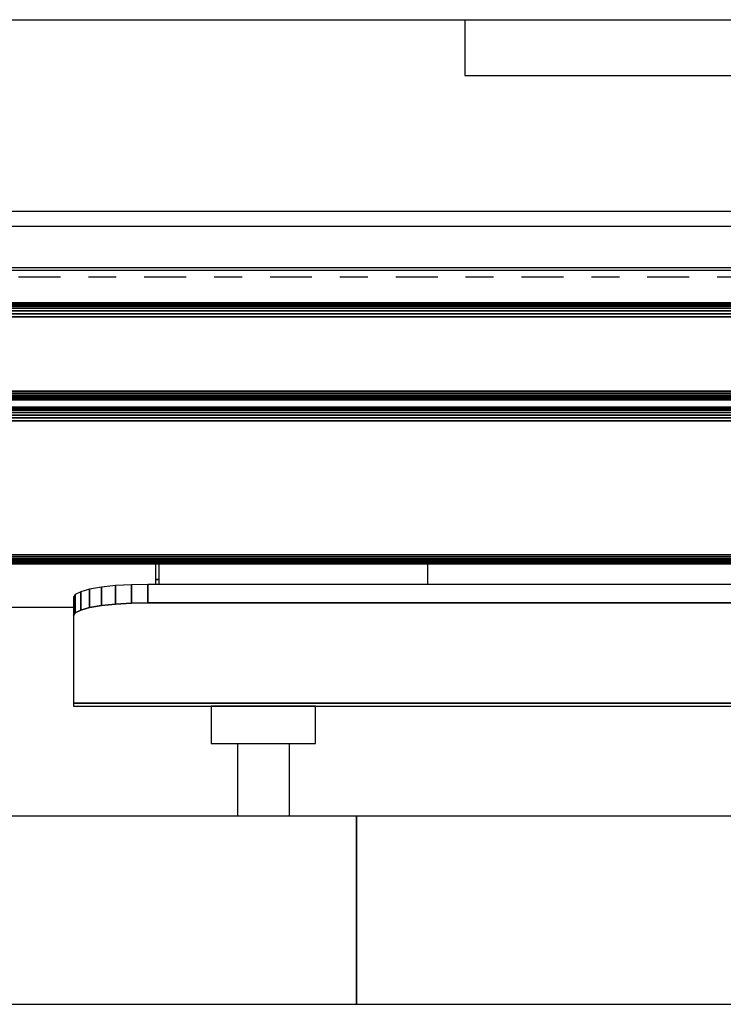
# Model space of a CAD drawing. Extents: x 5 to 1485, y 5 to 302.
# Drawn here: x 581 to 584, y 50 to 54 of the extents above; entities that cross this region are included whole.
import ezdxf

# ---------------------------------------------------------------- set-up
doc = ezdxf.new("R2010")
doc.units = 0
doc.header["$LTSCALE"] = 0.5
doc.header["$MEASUREMENT"] = 0
doc.linetypes.add('AM_ISO08W050', pattern=[18, 12, -1.5, 3, -1.5])
doc.linetypes.add('LONG_DASH_DOTTED', pattern=[0.3001, 0.2362, -0.0295, 0.0049, -0.0295])
doc.layers.get('0').update_dxf_attribs({"linetype": 'CONTINUOUS'})
doc.layers.add('SECTION VIEW LINES(CIBES)', color=7, linetype='LONG_DASH_DOTTED')

# ---------------------------------------------------------------- blocks, each defined once
blk = doc.blocks.new('B2_CIBES_SECTION_ARROW_E')
at = {"layer": 'SECTION VIEW LINES(CIBES)', "linetype": 'AM_ISO08W050'}
blk.add_line((-963.86, 0), (963.86, 0), dxfattribs=at)
blk = doc.blocks.new('LD_20210212095729_00000065')
blk.add_blockref('B2_CIBES_SECTION_ARROW_E', (0, 0))
blk = doc.blocks.new('LD_20210212095729_000000E3')
for p, q in [((582.5, 5.5), (-582.5, 5.5)), ((-582.5, -5.5), (582.5, -5.5))]:
    blk.add_line(p, q)
blk = doc.blocks.new('LD_20210212095729_000000EF')
for p, q in [((1216.5, -252.25), (51.5, -252.25)), ((38.5, -268), (614, -268))]:
    blk.add_line(p, q)
blk = doc.blocks.new('LD_20210212095729_00000108')
for p, q in [((-556.5, -60), (556.5, -60)), ((-165, -60), (-165, -75)), ((-165, -75), (306, -75))]:
    blk.add_line(p, q)
blk = doc.blocks.new('LD_20210212095729_00000111')
for p, q in [((-248, -7), (-248, -11.25)), ((-247, -11.25), (-247, -7)), ((-258.68, -12.88), (-262.47, -13.3)), ((-254.45, -12.63), (-258.68, -12.88)), ((-258.68, -12.88), (-258.68, -17.81)), ((-258.68, -17.81), (-258.68, -12.88)), ((-250, -12.54), (-254.45, -12.63)), ((-254.45, -12.63), (-254.45, -17.55)), ((-254.45, -17.55), (-254.45, -12.63)), ((250, -12.54), (-250, -12.54)), ((-250, -12.54), (-250, -17.46)), ((-250, -17.46), (-250, -12.54)), ((-248, -11.25), (-247, -11.25)), ((-247, -11.25), (-248, -11.25)), ((-248, -11.25), (-248, -12.54)), ((-247, -12.54), (-247, -11.25)), ((-269.5, -15.24), (-270, -16.01)), ((-268.02, -14.51), (-269.5, -15.24)), ((-269.5, -15.24), (-269.5, -20.16)), ((-269.5, -20.16), (-269.5, -15.24)), ((-265.64, -13.85), (-268.02, -14.51)), ((-268.02, -14.51), (-268.02, -19.43)), ((-268.02, -19.43), (-268.02, -14.51)), ((-262.47, -13.3), (-265.64, -13.85)), ((-265.64, -13.85), (-265.64, -18.77)), ((-265.64, -18.77), (-265.64, -13.85)), ((-262.47, -13.3), (-262.47, -18.22)), ((-262.47, -18.22), (-262.47, -13.3)), ((-270, -16.01), (-270, -20.94)), ((-262.47, -18.22), (-265.64, -18.77)), ((-265.64, -18.77), (-262.47, -18.22)), ((-258.68, -17.81), (-262.47, -18.22)), ((-262.47, -18.22), (-258.68, -17.81)), ((-254.45, -17.55), (-258.68, -17.81)), ((-258.68, -17.81), (-254.45, -17.55)), ((-250, -17.46), (-254.45, -17.55)), ((-254.45, -17.55), (-250, -17.46)), ((250, -17.46), (-250, -17.46)), ((-250, -17.46), (250, -17.46)), ((-269.5, -20.16), (-270, -20.94)), ((-270, -20.94), (-269.5, -20.16)), ((-270, -20.94), (-270, -44.41)), ((-268.02, -19.43), (-269.5, -20.16)), ((-269.5, -20.16), (-268.02, -19.43)), ((-265.64, -18.77), (-268.02, -19.43)), ((-268.02, -19.43), (-265.64, -18.77)), ((270, -44.41), (-270, -44.41)), ((-270, -44.41), (-270, -45.1)), ((-270, -44.41), (270, -44.41)), ((-270, -44.41), (-270, -44.41)), ((-270, -45.1), (-270, -45.14)), ((-270, -45.14), (-270, -45.18)), ((-270, -45.18), (-270, -45.2)), ((-270, -45.2), (-270, -45.22)), ((-270, -45.22), (-270, -45.24)), ((-270, -45.24), (-270, -45.25)), ((-270, -45.25), (270, -45.25)), ((-270, -45.25), (-270, -45.25)), ((-231.93, -45.25), (-233, -45.25)), ((-233, -45.25), (-233, -55.25)), ((-228.9, -45.25), (-231.93, -45.25)), ((-224.36, -45.25), (-228.9, -45.25)), ((-219, -45.25), (-224.36, -45.25)), ((-213.64, -45.25), (-219, -45.25)), ((-209.1, -45.25), (-213.64, -45.25)), ((-206.07, -45.25), (-209.1, -45.25)), ((-205, -45.25), (-206.07, -45.25)), ((-205, -55.25), (-205, -45.25)), ((-233, -55.25), (-231.93, -55.25)), ((-231.93, -55.25), (-228.9, -55.25)), ((-228.9, -55.25), (-224.36, -55.25)), ((-226, -55.25), (-226, -74.77)), ((-224.36, -55.25), (-219, -55.25)), ((-219, -55.25), (-213.64, -55.25)), ((-213.64, -55.25), (-209.1, -55.25)), ((-212, -74.77), (-212, -55.25)), ((-209.1, -55.25), (-206.07, -55.25)), ((-206.07, -55.25), (-205, -55.25)), ((-194, -74.77), (-337, -74.77)), ((-87, -74.77), (-194, -74.77)), ((-194, -74.77), (-194, -75.3)), ((-194, -75.3), (-194, -74.77)), ((-194, -75.3), (-194, -75.45)), ((-194, -75.45), (-194, -75.3)), ((-194, -75.45), (-194, -75.62)), ((-194, -75.62), (-194, -75.45)), ((-194, -75.62), (-194, -75.82)), ((-194, -75.82), (-194, -75.62)), ((-194, -75.82), (-194, -76.03)), ((-194, -76.03), (-194, -75.82)), ((-194, -76.03), (-194, -76.26)), ((-194, -76.26), (-194, -76.03)), ((-194, -76.26), (-194, -76.51)), ((-194, -76.51), (-194, -76.26)), ((-194, -76.51), (-194, -76.78)), ((-194, -76.78), (-194, -76.51)), ((-194, -76.78), (-194, -77.96)), ((-194, -77.96), (-194, -76.78)), ((-194, -77.96), (-194, -78.33)), ((-194, -78.33), (-194, -77.96)), ((-194, -78.33), (-194, -78.72)), ((-194, -78.72), (-194, -78.33)), ((-194, -78.72), (-194, -79.14)), ((-194, -79.14), (-194, -78.72)), ((-194, -79.14), (-194, -79.58)), ((-194, -79.58), (-194, -79.14)), ((-194, -79.58), (-194, -80.05)), ((-194, -80.05), (-194, -79.58)), ((-194, -80.05), (-194, -80.55)), ((-194, -80.55), (-194, -80.05)), ((-194, -80.55), (-194, -81.07)), ((-194, -81.07), (-194, -80.55)), ((-194, -81.07), (-194, -81.35)), ((-194, -81.35), (-194, -81.07)), ((-194, -81.35), (-194, -81.9)), ((-194, -81.9), (-194, -81.35)), ((-194, -81.9), (-194, -82.46)), ((-194, -82.46), (-194, -81.9)), ((-194, -82.46), (-194, -83.06)), ((-194, -83.06), (-194, -82.46)), ((-194, -83.06), (-194, -83.67)), ((-194, -83.67), (-194, -83.06)), ((-194, -83.67), (-194, -84.3)), ((-194, -84.3), (-194, -83.67)), ((-194, -84.3), (-194, -84.95)), ((-194, -84.95), (-194, -84.3)), ((-194, -84.95), (-194, -85.62)), ((-194, -85.62), (-194, -84.95)), ((-194, -85.62), (-194, -87.08)), ((-194, -87.08), (-194, -85.62)), ((-194, -87.08), (-194, -87.97)), ((-194, -87.97), (-194, -87.08)), ((-194, -87.97), (-194, -88.88)), ((-194, -88.88), (-194, -87.97)), ((-194, -88.88), (-194, -89.82)), ((-194, -89.82), (-194, -88.88)), ((-194, -89.82), (-194, -90.77)), ((-194, -90.77), (-194, -89.82)), ((-194, -90.77), (-194, -91.75)), ((-194, -91.75), (-194, -90.77)), ((-194, -91.75), (-194, -92.74)), ((-194, -92.74), (-194, -91.75)), ((-194, -92.74), (-194, -93.74)), ((-194, -93.74), (-194, -92.74)), ((-194, -93.74), (-194, -95.12)), ((-194, -95.12), (-194, -93.74)), ((-194, -95.12), (-194, -96.52)), ((-194, -96.52), (-194, -95.12)), ((-194, -96.52), (-194, -97.94)), ((-194, -97.94), (-194, -96.52)), ((-194, -97.94), (-194, -99.36)), ((-194, -99.36), (-194, -97.94)), ((-194, -99.36), (-194, -100.78)), ((-194, -100.78), (-194, -99.36)), ((-194, -100.78), (-194, -102.2)), ((-194, -102.2), (-194, -100.78)), ((-194, -102.2), (-194, -103.62)), ((-194, -103.62), (-194, -102.2)), ((-194, -103.62), (-194, -105.02)), ((-194, -105.02), (-194, -103.62)), ((-194, -105.02), (-194, -106.4)), ((-194, -106.4), (-194, -105.02)), ((-194, -106.4), (-194, -107.4)), ((-194, -107.4), (-194, -106.4)), ((-194, -107.4), (-194, -108.39)), ((-194, -108.39), (-194, -107.4)), ((-194, -108.39), (-194, -109.37)), ((-194, -109.37), (-194, -108.39)), ((-194, -109.37), (-194, -110.32)), ((-194, -110.32), (-194, -109.37)), ((-194, -110.32), (-194, -111.26)), ((-194, -111.26), (-194, -110.32)), ((-194, -111.26), (-194, -112.17)), ((-194, -112.17), (-194, -111.26)), ((-194, -112.17), (-194, -113.06)), ((-194, -113.06), (-194, -112.17)), ((-194, -113.06), (-194, -114.52)), ((-194, -114.52), (-194, -113.06)), ((-194, -114.52), (-194, -115.19)), ((-194, -115.19), (-194, -114.52)), ((-194, -115.19), (-194, -115.84)), ((-194, -115.84), (-194, -115.19)), ((-194, -115.84), (-194, -116.47)), ((-194, -116.47), (-194, -115.84)), ((-194, -116.47), (-194, -117.08)), ((-194, -117.08), (-194, -116.47)), ((-194, -117.08), (-194, -117.68)), ((-194, -117.68), (-194, -117.08)), ((-194, -117.68), (-194, -118.24)), ((-194, -118.24), (-194, -117.68)), ((-194, -118.24), (-194, -118.79)), ((-194, -118.79), (-194, -118.24)), ((-194, -118.79), (-194, -119.07)), ((-194, -119.07), (-194, -118.79)), ((-194, -119.07), (-194, -119.59)), ((-194, -119.59), (-194, -119.07)), ((-194, -119.59), (-194, -120.09)), ((-194, -120.09), (-194, -119.59)), ((-194, -120.09), (-194, -120.56)), ((-194, -120.56), (-194, -120.09)), ((-194, -120.56), (-194, -121)), ((-194, -121), (-194, -120.56)), ((-194, -121), (-194, -121.42)), ((-194, -121.42), (-194, -121)), ((-194, -121.42), (-194, -121.81)), ((-194, -121.81), (-194, -121.42)), ((-194, -121.81), (-194, -122.18)), ((-194, -122.18), (-194, -121.81)), ((-194, -122.18), (-194, -123.36)), ((-194, -123.36), (-194, -122.18)), ((-194, -123.36), (-194, -123.63)), ((-194, -123.63), (-194, -123.36)), ((-194, -123.63), (-194, -123.88)), ((-194, -123.88), (-194, -123.63)), ((-194, -123.88), (-194, -124.11)), ((-194, -124.11), (-194, -123.88)), ((-194, -124.11), (-194, -124.32)), ((-194, -124.32), (-194, -124.11)), ((-337, -125.24), (-194, -125.24)), ((-194, -124.32), (-194, -124.52)), ((-194, -124.52), (-194, -124.32)), ((-194, -124.52), (-194, -124.69)), ((-194, -124.69), (-194, -124.52)), ((-194, -124.69), (-194, -124.84)), ((-194, -124.84), (-194, -124.69)), ((-194, -124.84), (-194, -125.23)), ((-194, -125.23), (-194, -124.84)), ((-194, -125.23), (-194, -125.24)), ((-194, -125.24), (-194, -125.23)), ((-194, -125.24), (-87, -125.24))]:
    blk.add_line(p, q)
blk = doc.blocks.new('LD_20210212095729_00000113')
for p, q in [((-26, 63), (-1191, 63)), ((-26, 62.9), (-1191, 62.9)), ((-1191, 62.9), (-26, 62.9)), ((-26, 62.61), (-1191, 62.61)), ((-1191, 62.61), (-26, 62.61)), ((-26, 62.15), (-1191, 62.15)), ((-1191, 62.15), (-26, 62.15)), ((-26, 61.54), (-1191, 61.54)), ((-1191, 61.54), (-26, 61.54)), ((-26, 60.83), (-1191, 60.83)), ((-1191, 60.83), (-26, 60.83)), ((-26, 60.07), (-1191, 60.07)), ((-1191, 60.07), (-26, 60.07)), ((-26, 59.3), (-1191, 59.3)), ((-1191, 59.3), (-26, 59.3)), ((-26, 39.3), (-1191, 39.3)), ((-1191, 39.3), (-26, 39.3)), ((-26, 38.76), (-1191, 38.76)), ((-1191, 38.76), (-26, 38.76)), ((-26, 38.27), (-1191, 38.27)), ((-1191, 38.27), (-26, 38.27)), ((-26, 37.83), (-1191, 37.83)), ((-1191, 37.83), (-26, 37.83)), ((-26, 37.48), (-1191, 37.48)), ((-1191, 37.48), (-26, 37.48)), ((-26, 37.22), (-1191, 37.22)), ((-1191, 37.22), (-26, 37.22)), ((-26, 37.05), (-1191, 37.05)), ((-1191, 37.05), (-26, 37.05)), ((-1191, 37), (-26, 37)), ((-26, 35), (-1191, 35)), ((-26, 34.9), (-1191, 34.9)), ((-1191, 34.9), (-26, 34.9)), ((-26, 34.62), (-1191, 34.62)), ((-1191, 34.62), (-26, 34.62)), ((-26, 34.17), (-1191, 34.17)), ((-1191, 34.17), (-26, 34.17)), ((-26, 33.58), (-1191, 33.58)), ((-1191, 33.58), (-26, 33.58)), ((-679.5, 32.88), (-1191, 32.88)), ((-1191, 32.88), (-679.5, 32.88)), ((-679.5, 32.13), (-1191, 32.13)), ((-1191, 32.13), (-679.5, 32.13)), ((-679.5, 31.38), (-1191, 31.38)), ((-1191, 31.38), (-679.5, 31.38)), ((-679.5, -4.62), (-1191, -4.62)), ((-1191, -4.62), (-679.5, -4.62)), ((-679.5, -5.18), (-1191, -5.18)), ((-1191, -5.18), (-679.5, -5.18)), ((-679.5, -5.69), (-1191, -5.69)), ((-1191, -5.69), (-679.5, -5.69)), ((-679.5, -6.14), (-1191, -6.14)), ((-1191, -6.14), (-679.5, -6.14)), ((-679.5, -6.5), (-1191, -6.5)), ((-1191, -6.5), (-679.5, -6.5)), ((-679.5, -6.78), (-1191, -6.78)), ((-1191, -6.78), (-679.5, -6.78)), ((-679.5, -6.94), (-1191, -6.94)), ((-1191, -6.94), (-679.5, -6.94)), ((-1191, -7), (-679.5, -7)), ((-783.5, -7), (-783.5, -12.54)), ((-783.5, -7), (-783.5, -7)), ((-1103.43, -18.68), (-878.5, -18.68))]:
    blk.add_line(p, q)

msp = doc.modelspace()

# ---------------------------------------------------------------- block references
for name, p, xscale, yscale, zscale in [('LD_20210212095729_000000EF', (576.5467, 56.5967), 0.01333333333333333, 0.01333333333333333, 0.01333333333333333), ('LD_20210212095729_00000108', (585, 54.7201), 0.01333333333333333, 0.01333333333333333, 0.01333333333333333), ('LD_20210212095729_000000E3', (585, 53.1067), 0.01333333333333333, 0.01333333333333333, 0.01333333333333333), ('LD_20210212095729_00000065', (590, 53), 0.025, 0.025, 0.025), ('LD_20210212095729_00000113', (593.1133, 52.0667), 0.01333333333333333, 0.01333333333333333, 0.01333333333333333), ('LD_20210212095729_00000111', (585, 52.0667), 0.01333333333333333, 0.01333333333333333, 0.01333333333333333)]:
    msp.add_blockref(name, p, dxfattribs=dict(xscale=xscale, yscale=yscale, zscale=zscale))

doc.saveas('drawing.dxf')
